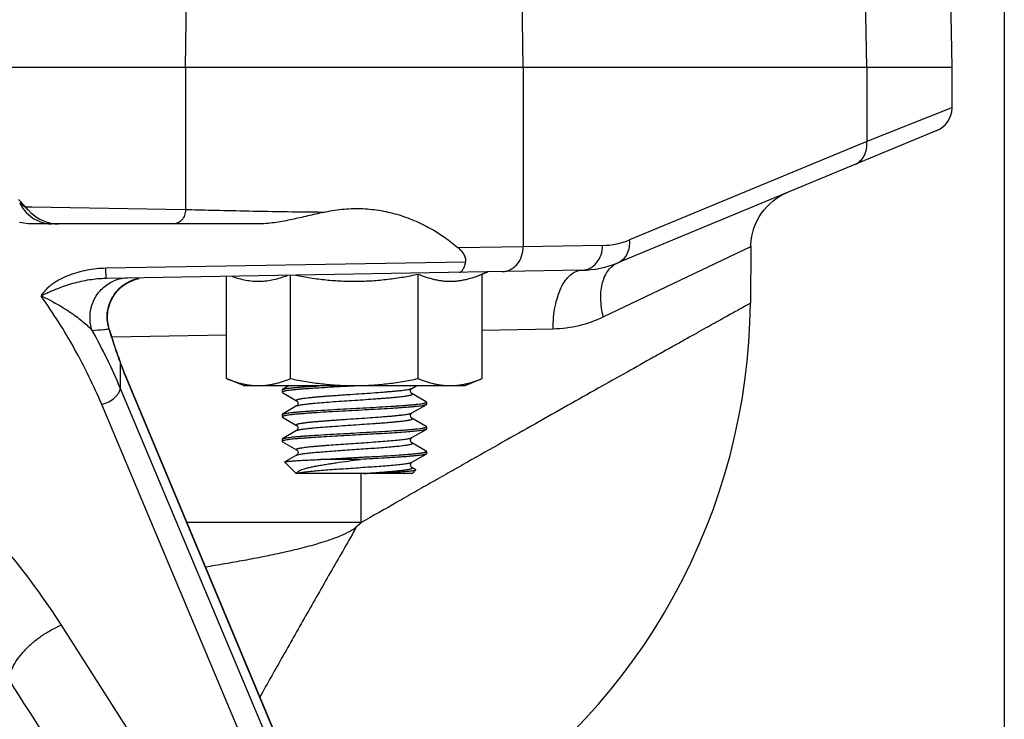
# Model space of a CAD drawing. Units: inches. Extents: x 0.5 to 33.5, y 0.5 to 21.5.
# Drawn here: x 14.1 to 15.3, y 16.1 to 17 of the extents above; entities that cross this region are included whole.
import ezdxf

# ---------------------------------------------------------------- set-up
doc = ezdxf.new("R2010")
doc.units = ezdxf.units.IN
doc.header["$LTSCALE"] = 1.87
doc.header["$MEASUREMENT"] = 0
doc.layers.get('0').update_dxf_attribs({"linetype": 'CONTINUOUS'})
doc.layers.add('02___PRT_ALL_AXES', color=7, linetype='CONTINUOUS')
doc.styles.add('TEXTSTYLE_3', font='trium.ttf')
doc.dimstyles.new('DIMSTYLE_1', dxfattribs={"dimtxt": 0.15625, "dimasz": 0.1875, "dimexe": 0.125, "dimexo": 0.0625, "dimgap": 0.078125, "dimtad": 0, "dimtih": 1, "dimtoh": 1, "dimdec": 1, "dimlfac": 2, "dimzin": 0, "dimdsep": 46, "dimtxsty": 'TEXTSTYLE_3', "dimblk": '_FILLED', "dimblk1": '_FILLED', "dimblk2": '_FILLED', "dimcen": 0.09, "dimadec": 0, "dimazin": 0, "dimtfac": 1, "dimtdec": 1, "dimtofl": 0, "dimtmove": 0, "dimatfit": 3, "dimldrblk": '_FILLED', "dimfxl": 1, "dimtolj": 1, "dimtzin": 0, "dimarcsym": 0})

# ---------------------------------------------------------------- blocks, each defined once
blk = doc.blocks.new('_FILLED')
at = {"color": 0, "linetype": 'BYBLOCK'}
blk.add_solid([(0, 0), (-1, 0.1667), (-1, -0.1667)], dxfattribs=at)
blk = doc.blocks.new('*D0')
at = {"color": 2, "linetype": 'CONTINUOUS'}
for p, q in [((4.9473, 17.6825), (4.9473, 8.8429)), ((15.3423, 17.0815), (15.3423, 8.8429)), ((4.9473, 8.9679), (9.8549, 8.9679)), ((15.3423, 8.9679), (10.4347, 8.9679))]:
    blk.add_line(p, q, dxfattribs=at)
at = {"color": 2, "linetype": 'CONTINUOUS', "xscale": 0.1875, "yscale": 0.1875, "zscale": 0.1875, "rotation": 180}
blk.add_blockref('_FILLED', (4.9473, 8.9679), dxfattribs=at)
at = {"color": 2, "linetype": 'CONTINUOUS', "xscale": 0.1875, "yscale": 0.1875, "zscale": 0.1875}
blk.add_blockref('_FILLED', (15.3423, 8.9679), dxfattribs=at)
at = {"color": 2, "linetype": 'CONTINUOUS', "insert": (10.1448, 9.046), "char_height": 0.15625, "width": 0.423611, "attachment_point": 2, "line_spacing_factor": 0.9, "style": 'TEXTSTYLE_3'}
blk.add_mtext('20.8', dxfattribs=at)

msp = doc.modelspace()

# ---------------------------------------------------------------- linework, layer by layer
at = {"color": 7, "linetype": 'CONTINUOUS'}
for p, q in [((15.1676, 16.9311), (15.1631, 17.2329)), ((14.303, 16.9311), (14.3069, 17.1891)), ((14.7316, 16.9311), (14.7277, 17.1891)), ((15.276, 16.9311), (15.2719, 17.1677)), ((13.9081, 16.9311), (15.276, 16.9311)), ((14.303, 16.9311), (14.303, 16.7499)), ((14.7316, 16.9311), (14.7316, 16.7029)), ((15.1676, 16.9311), (15.1676, 16.8365)), ((15.276, 16.8791), (15.276, 16.9311)), ((15.2725, 16.8782), (15.1676, 16.8365)), ((15.276, 16.8796), (15.2725, 16.8782)), ((15.2566, 16.8505), (14.8517, 16.6827)), ((15.1676, 16.8365), (14.8667, 16.7118)), ((14.1066, 16.7533), (14.0999, 16.7534)), ((14.1079, 16.7533), (14.1066, 16.7533)), ((14.303, 16.7499), (14.1079, 16.7533)), ((14.3977, 16.732), (14.1074, 16.732)), ((14.7316, 16.7029), (14.6492, 16.7016)), ((14.8325, 16.7047), (14.7316, 16.7029)), ((14.8333, 16.614), (15.0206, 16.7032)), ((15.0206, 16.7032), (15.02, 16.6312)), ((14.6586, 16.6836), (14.2019, 16.6756)), ((14.2022, 16.6626), (14.2019, 16.6756)), ((14.806, 16.6732), (14.2022, 16.6626)), ((14.6866, 16.6711), (14.6795, 16.6681)), ((14.2325, 16.6586), (14.2363, 16.6603)), ((14.2052, 16.6029), (14.2045, 16.607)), ((14.2063, 16.5988), (14.2052, 16.6029)), ((14.2077, 16.5941), (14.2063, 16.5988)), ((14.6796, 16.597), (14.7697, 16.5988)), ((14.209, 16.5901), (14.2077, 16.5941)), ((14.2095, 16.5884), (14.3551, 16.591)), ((14.2196, 16.5572), (14.2202, 16.5555)), ((14.2215, 16.5535), (14.2201, 16.5574)), ((14.2202, 16.5555), (14.2202, 16.5237)), ((14.2258, 16.5423), (14.2244, 16.5459)), ((14.2273, 16.5385), (14.2258, 16.5423)), ((14.228, 16.5354), (14.6017, 15.6414)), ((14.5922, 15.6375), (14.2202, 16.5237)), ((14.4258, 16.5212), (14.4262, 16.5217)), ((14.4258, 16.5212), (14.4258, 16.5184)), ((14.4347, 16.5266), (14.4262, 16.5217)), ((14.4262, 16.5217), (14.4266, 16.5219)), ((14.5173, 16.5262), (14.5167, 16.5261)), ((14.5251, 16.5266), (14.5173, 16.5262)), ((14.5904, 16.5231), (14.5965, 16.5266)), ((14.426, 16.5187), (14.4258, 16.5184)), ((14.4258, 16.5184), (14.4262, 16.5179)), ((14.4262, 16.5179), (14.4441, 16.5075)), ((14.6084, 16.5061), (14.5904, 16.5165)), ((14.5794, 15.5911), (14.1968, 16.5026)), ((14.4441, 16.5008), (14.4262, 16.4904)), ((14.4441, 16.5008), (14.4464, 16.5016)), ((14.5904, 16.4919), (14.6084, 16.5023)), ((14.6084, 16.5023), (14.608, 16.5021)), ((14.6088, 16.5056), (14.6084, 16.5061)), ((14.6088, 16.5027), (14.6084, 16.5023)), ((14.6086, 16.5053), (14.6088, 16.5056)), ((14.6088, 16.5056), (14.6088, 16.5027)), ((14.4258, 16.49), (14.4262, 16.4904)), ((14.4258, 16.49), (14.4258, 16.4871)), ((14.426, 16.4874), (14.4258, 16.4871)), ((14.4258, 16.4871), (14.4262, 16.4866)), ((14.4262, 16.4904), (14.4266, 16.4906)), ((14.4262, 16.4866), (14.4441, 16.4762)), ((14.6084, 16.4748), (14.5904, 16.4852)), ((14.5904, 16.4606), (14.6084, 16.471)), ((14.6088, 16.4743), (14.6084, 16.4748)), ((14.6088, 16.4715), (14.6084, 16.471)), ((14.6086, 16.474), (14.6088, 16.4743)), ((14.6088, 16.4743), (14.6088, 16.4715)), ((14.4258, 16.4587), (14.4262, 16.4592)), ((14.4258, 16.4587), (14.4258, 16.4559)), ((14.4441, 16.4696), (14.4262, 16.4592)), ((14.4262, 16.4592), (14.4266, 16.4594)), ((14.4441, 16.4696), (14.4457, 16.4702)), ((14.426, 16.4562), (14.4258, 16.4559)), ((14.4258, 16.4559), (14.4262, 16.4554)), ((14.4262, 16.4554), (14.4441, 16.445)), ((14.6084, 16.4436), (14.5904, 16.454)), ((14.4441, 16.4384), (14.4293, 16.4297)), ((14.5904, 16.4294), (14.6084, 16.4398)), ((14.6088, 16.4431), (14.6084, 16.4436)), ((14.6088, 16.4402), (14.6084, 16.4398)), ((14.6088, 16.4431), (14.6088, 16.4402)), ((14.4292, 16.4294), (14.4293, 16.4297)), ((14.4435, 16.4151), (14.4292, 16.4294)), ((14.5251, 16.4329), (14.4744, 16.4329)), ((14.5886, 16.4287), (14.5904, 16.4294)), ((14.5903, 16.4292), (14.5904, 16.4294)), ((14.591, 16.4151), (14.4435, 16.4151)), ((14.4443, 16.4151), (14.4453, 16.4154)), ((14.526, 16.3528), (14.526, 16.4151)), ((14.591, 16.4151), (14.5955, 16.4195)), ((14.526, 16.3528), (14.305, 16.3528)), ((14.5202, 16.3478), (14.5259, 16.3527)), ((14.1452, 16.2225), (14.2836, 16.0053))]:
    msp.add_line(p, q, dxfattribs=at)
for points in [[(15.0206, 16.7032), (15.0207, 16.7056), (15.0211, 16.7109), (15.0219, 16.7162), (15.023, 16.7214), (15.0245, 16.7265), (15.0264, 16.7315), (15.0286, 16.7363), (15.0312, 16.741), (15.0341, 16.7455), (15.0373, 16.7497), (15.0408, 16.7538), (15.0446, 16.7575), (15.0486, 16.761), (15.0529, 16.7642), (15.0574, 16.7671), (15.062, 16.7696), (15.0669, 16.7719)], [(14.1002, 16.7531), (14.0973, 16.7562), (14.0944, 16.7595), (14.0913, 16.763)], [(14.1065, 16.7466), (14.1057, 16.7474), (14.103, 16.7502), (14.1002, 16.7531)], [(14.2045, 16.607), (14.2041, 16.6112), (14.2041, 16.6153), (14.2044, 16.6195), (14.2051, 16.6236), (14.2061, 16.6277), (14.2074, 16.6317), (14.2091, 16.6355), (14.2111, 16.6392), (14.2134, 16.6427), (14.216, 16.646), (14.2188, 16.649), (14.2219, 16.6519), (14.2252, 16.6544), (14.2288, 16.6567), (14.2325, 16.6586)], [(14.2363, 16.6603), (14.2403, 16.6616), (14.2443, 16.6626)], [(14.2172, 16.5654), (14.2158, 16.5695), (14.2144, 16.5736), (14.213, 16.5777), (14.2117, 16.5819), (14.2103, 16.586), (14.209, 16.5901)], [(14.2201, 16.5574), (14.2187, 16.5614), (14.2172, 16.5654)], [(14.2244, 16.5459), (14.2229, 16.5496), (14.2215, 16.5535)], [(14.6026, 15.6408), (14.5678, 15.7242), (14.5295, 15.8158), (14.2273, 16.5385)], [(14.5904, 16.5165), (14.5903, 16.5165), (14.5902, 16.5167), (14.5899, 16.5169), (14.5896, 16.5172), (14.5892, 16.5178), (14.589, 16.5184), (14.5888, 16.5191), (14.5887, 16.5199), (14.5888, 16.5207), (14.589, 16.5214), (14.5893, 16.522), (14.5897, 16.5225), (14.59, 16.5228), (14.5902, 16.523), (14.5904, 16.5231), (14.5905, 16.5231)], [(14.4441, 16.5075), (14.4442, 16.5075), (14.4444, 16.5073), (14.4446, 16.5071), (14.4449, 16.5068), (14.4452, 16.5064), (14.4456, 16.5057), (14.4458, 16.505), (14.4459, 16.5043), (14.4458, 16.5035)], [(14.4444, 16.501), (14.4442, 16.5009), (14.4441, 16.5008)], [(14.4458, 16.5035), (14.4456, 16.5027), (14.4453, 16.5021), (14.445, 16.5016), (14.4446, 16.5012), (14.4444, 16.501)], [(14.5904, 16.4852), (14.5903, 16.4853), (14.5902, 16.4854), (14.5899, 16.4856), (14.5896, 16.486), (14.5892, 16.4865), (14.589, 16.4871), (14.5888, 16.4878), (14.5887, 16.4886), (14.5888, 16.4894), (14.589, 16.4901), (14.5893, 16.4907), (14.5897, 16.4912), (14.59, 16.4915), (14.5902, 16.4917), (14.5904, 16.4918), (14.5905, 16.4919)], [(14.4441, 16.4762), (14.4442, 16.4762), (14.4444, 16.4761), (14.4446, 16.4759), (14.4449, 16.4756), (14.4452, 16.4751), (14.4456, 16.4745), (14.4458, 16.4738), (14.4459, 16.473), (14.4458, 16.4722)], [(14.4458, 16.4722), (14.4456, 16.4715), (14.4453, 16.4709), (14.445, 16.4704), (14.4446, 16.47), (14.4444, 16.4698)], [(14.4444, 16.4698), (14.4442, 16.4697), (14.4441, 16.4696)], [(14.5904, 16.454), (14.5903, 16.454), (14.5902, 16.4542), (14.5899, 16.4544), (14.5896, 16.4547), (14.5892, 16.4553), (14.589, 16.4559), (14.5888, 16.4566), (14.5887, 16.4574), (14.5888, 16.4582), (14.589, 16.4589), (14.5893, 16.4595), (14.5897, 16.46), (14.59, 16.4603), (14.5902, 16.4605), (14.5904, 16.4606), (14.5905, 16.4606)], [(14.4441, 16.445), (14.4442, 16.445), (14.4443, 16.4449), (14.4445, 16.4447), (14.4448, 16.4444), (14.4452, 16.444), (14.4455, 16.4434), (14.4457, 16.4428), (14.4459, 16.442), (14.4459, 16.4412), (14.4457, 16.4405), (14.4454, 16.4398), (14.4451, 16.4393), (14.4448, 16.4389), (14.4445, 16.4386), (14.4443, 16.4385), (14.4441, 16.4384)], [(14.5953, 16.4199), (14.5904, 16.4227), (14.5903, 16.4228), (14.5901, 16.423), (14.5898, 16.4233), (14.5895, 16.4237), (14.5891, 16.4242), (14.5889, 16.4249), (14.5887, 16.4256), (14.5887, 16.4264), (14.5889, 16.4271)], [(14.5889, 16.4271), (14.5891, 16.4278), (14.5894, 16.4283), (14.5897, 16.4288), (14.59, 16.4291), (14.5903, 16.4292)]]:
    msp.add_lwpolyline(points, dxfattribs=at)
for centre, radius, start, end in [((15.2445, 16.8796), 0.0315, 292.516, 359.0281), ((14.1382, 16.781), 0.0508, 206.1639, 216.1418), ((14.1418, 16.782), 0.05, 225.0718, 270), ((14.1336, 16.7755), 0.0435, 247.7835, 269.9394), ((14.8309, 16.7981), 0.0935, 270.9999, 292.516), ((14.8039, 16.7981), 0.125, 271, 292.516), ((14.2302, 16.6162), 0.0469, 91.0427, 117.6171), ((14.2524, 16.6155), 0.048, 101.3615, 116.0311), ((14.2338, 16.6381), 0.7863, 302.9555, 359.5), ((14.0581, 18.0678), 1.4766, 274.9159, 275.4827), ((13.558, 16.2455), 0.7183, 22.7927, 29.2683), ((14.088, 17.7513), 1.1587, 275.5031, 275.8311), ((14.2549, 16.6136), 0.0514, 187.075, 191.999), ((14.2544, 16.6135), 0.0508, 191.9952, 196.9682), ((15.0856, 16.8723), 0.9214, 197.2782, 197.5913), ((15.134, 16.8876), 0.9722, 197.5911, 197.8886), ((15.2334, 16.9199), 1.0767, 197.8976, 199.2466), ((15.2846, 16.9373), 1.1308, 199.2248, 199.6418), ((14.6552, 16.711), 0.4619, 199.6697, 200.5924), ((14.6022, 16.6911), 0.4053, 200.5921, 202.15), ((14.5535, 16.6715), 0.3528, 202.1857, 202.6852)]:
    msp.add_arc(centre, radius, start, end, dxfattribs=at)
for points, knots in [([(15.1527, 16.8074), (15.1552, 16.8085), (15.1599, 16.8116), (15.1651, 16.8186), (15.1678, 16.8272), (15.1679, 16.8334), (15.1676, 16.8365)], [0, 0, 0, 0, 0.233826, 0.476139, 0.731681, 1, 1, 1, 1]), ([(14.1065, 16.7466), (14.1055, 16.7476), (14.1011, 16.7519), (14.0964, 16.7558), (14.0926, 16.7586)], [0, 0, 0, 0, 0.224662, 1, 1, 1, 1]), ([(14.0972, 16.7511), (14.0997, 16.7476), (14.1057, 16.7413), (14.1133, 16.7369), (14.1172, 16.7353)], [0, 0, 0, 0, 0.505082, 1, 1, 1, 1]), ([(14.303, 16.7499), (14.303, 16.7475), (14.3022, 16.743), (14.2994, 16.738), (14.2963, 16.735), (14.2936, 16.7333), (14.2908, 16.7323), (14.2887, 16.732), (14.2877, 16.732)], [0, 0, 0, 0, 0.267191, 0.524454, 0.648057, 0.767917, 0.884921, 1, 1, 1, 1]), ([(14.478, 16.7466), (14.4605, 16.7468), (14.427, 16.7472), (14.3796, 16.7481), (14.3388, 16.749), (14.314, 16.7496), (14.303, 16.7499)], [0, 0, 0, 0, 0.29975, 0.574705, 0.811865, 1, 1, 1, 1]), ([(14.478, 16.7466), (14.4714, 16.7451), (14.4582, 16.742), (14.4416, 16.7382), (14.4283, 16.7355), (14.4182, 16.7338), (14.408, 16.7325), (14.4012, 16.732), (14.3977, 16.732)], [0, 0, 0, 0, 0.249048, 0.498362, 0.623289, 0.748507, 0.874091, 1, 1, 1, 1]), ([(14.478, 16.7466), (14.4857, 16.7484), (14.5013, 16.7511), (14.525, 16.752), (14.5485, 16.7498), (14.5714, 16.7446), (14.5931, 16.7369), (14.6198, 16.7238), (14.6381, 16.711), (14.6492, 16.7016)], [0, 0, 0, 0, 0.128476, 0.257731, 0.386584, 0.51404, 0.639343, 0.762133, 1, 1, 1, 1]), ([(14.1074, 16.732), (14.1062, 16.732), (14.1012, 16.7322), (14.0962, 16.7329), (14.0925, 16.7338)], [0, 0, 0, 0, 0.2513, 1, 1, 1, 1]), ([(14.8517, 16.6827), (14.8542, 16.6837), (14.859, 16.6868), (14.8641, 16.6938), (14.8669, 16.7025), (14.867, 16.7087), (14.8667, 16.7118)], [0, 0, 0, 0, 0.233826, 0.476139, 0.731681, 1, 1, 1, 1]), ([(14.6586, 16.6836), (14.6588, 16.6844), (14.6589, 16.6861), (14.6585, 16.6887), (14.6577, 16.6911), (14.6561, 16.6943), (14.6533, 16.6979), (14.6506, 16.7004), (14.6492, 16.7016)], [0, 0, 0, 0, 0.119466, 0.239285, 0.360483, 0.483954, 0.73772, 1, 1, 1, 1]), ([(14.7051, 16.6714), (14.7069, 16.6714), (14.7104, 16.6719), (14.7154, 16.6738), (14.72, 16.6768), (14.7255, 16.6821), (14.7303, 16.6909), (14.7316, 16.6989), (14.7316, 16.7029)], [0, 0, 0, 0, 0.115629, 0.232979, 0.352957, 0.47647, 0.733197, 1, 1, 1, 1]), ([(14.806, 16.6732), (14.8078, 16.6732), (14.8113, 16.6737), (14.8164, 16.6755), (14.821, 16.6785), (14.8264, 16.6839), (14.8312, 16.6926), (14.8325, 16.7006), (14.8325, 16.7047)], [0, 0, 0, 0, 0.115629, 0.232979, 0.352957, 0.47647, 0.733197, 1, 1, 1, 1]), ([(14.6505, 16.6704), (14.6509, 16.6705), (14.6518, 16.6706), (14.653, 16.6713), (14.6541, 16.6724), (14.6552, 16.674), (14.6562, 16.6759), (14.6575, 16.679), (14.6582, 16.6817), (14.6586, 16.6836)], [0, 0, 0, 0, 0.076076, 0.159263, 0.255339, 0.367805, 0.498446, 0.647803, 1, 1, 1, 1]), ([(14.2019, 16.6756), (14.1939, 16.6755), (14.1818, 16.6742), (14.1662, 16.6706), (14.155, 16.6668), (14.1444, 16.662), (14.1362, 16.6571), (14.1303, 16.6526), (14.1262, 16.6489), (14.1226, 16.645), (14.1206, 16.6421), (14.1197, 16.6406)], [0, 0, 0, 0, 0.261038, 0.390391, 0.518193, 0.643872, 0.766748, 0.826908, 0.886004, 0.943822, 1, 1, 1, 1]), ([(14.7697, 16.5988), (14.7696, 16.6037), (14.77, 16.6132), (14.7719, 16.627), (14.7752, 16.6397), (14.7796, 16.6509), (14.785, 16.6603), (14.7913, 16.6674), (14.7974, 16.6713), (14.8023, 16.6729), (14.8048, 16.6731), (14.806, 16.6732)], [0, 0, 0, 0, 0.161623, 0.318371, 0.46601, 0.601116, 0.721309, 0.82594, 0.916947, 0.959057, 1, 1, 1, 1]), ([(14.8333, 16.614), (14.8314, 16.6216), (14.8298, 16.6329), (14.8304, 16.6476), (14.8321, 16.6574), (14.8352, 16.6661), (14.8395, 16.6734), (14.845, 16.6791), (14.8494, 16.6817), (14.8517, 16.6827)], [0, 0, 0, 0, 0.303809, 0.443843, 0.573758, 0.692988, 0.802149, 0.903349, 1, 1, 1, 1]), ([(14.2022, 16.6626), (14.1951, 16.6625), (14.1844, 16.6615), (14.1703, 16.6589), (14.1598, 16.6562), (14.1494, 16.653), (14.141, 16.6498), (14.1343, 16.647), (14.1294, 16.6449), (14.1246, 16.6427), (14.1214, 16.6412), (14.1197, 16.6406)], [0, 0, 0, 0, 0.24795, 0.373512, 0.499595, 0.62582, 0.751728, 0.814388, 0.876726, 0.93863, 1, 1, 1, 1]), ([(14.2039, 16.6072), (14.2033, 16.6124), (14.2036, 16.623), (14.2088, 16.6378), (14.2182, 16.6504), (14.2267, 16.6564), (14.2313, 16.6586)], [0, 0, 0, 0, 0.251788, 0.502796, 0.752294, 1, 1, 1, 1]), ([(14.3621, 16.6654), (14.365, 16.6644), (14.3708, 16.6625), (14.3796, 16.6605), (14.3884, 16.6593), (14.3973, 16.659), (14.4062, 16.6596), (14.415, 16.6612), (14.4238, 16.6635), (14.4295, 16.6655), (14.4324, 16.6666)], [0, 0, 0, 0, 0.127221, 0.2524, 0.376016, 0.498857, 0.621885, 0.74602, 0.871939, 1, 1, 1, 1]), ([(14.4427, 16.6668), (14.4491, 16.6656), (14.462, 16.6633), (14.4815, 16.6608), (14.501, 16.6593), (14.5206, 16.659), (14.5402, 16.6597), (14.5598, 16.6616), (14.5792, 16.6644), (14.592, 16.6668), (14.5984, 16.6681)], [0, 0, 0, 0, 0.125002, 0.250002, 0.375001, 0.5, 0.624999, 0.749998, 0.874999, 1, 1, 1, 1]), ([(14.5984, 16.6681), (14.6017, 16.6668), (14.6083, 16.6643), (14.6168, 16.6619), (14.6236, 16.6605), (14.6287, 16.6597), (14.6338, 16.6592), (14.639, 16.6591), (14.6441, 16.6592), (14.6492, 16.6597), (14.6543, 16.6605), (14.6611, 16.6619), (14.6696, 16.6643), (14.6762, 16.6668), (14.6795, 16.6681)], [0, 0, 0, 0, 0.128225, 0.253939, 0.315981, 0.377583, 0.438873, 0.5, 0.561127, 0.622417, 0.68402, 0.746061, 0.871775, 1, 1, 1, 1]), ([(14.1846, 16.5966), (14.1827, 16.6023), (14.1808, 16.6143), (14.1838, 16.6293), (14.1891, 16.64), (14.1944, 16.6471), (14.2009, 16.6532), (14.2058, 16.6564), (14.2084, 16.6578)], [0, 0, 0, 0, 0.25155, 0.502804, 0.62821, 0.752909, 0.876839, 1, 1, 1, 1]), ([(14.1968, 16.5026), (14.1866, 16.5267), (14.1634, 16.5742), (14.1351, 16.6189), (14.1197, 16.6406)], [0, 0, 0, 0, 0.495718, 1, 1, 1, 1]), ([(14.1197, 16.6406), (14.1234, 16.639), (14.1303, 16.6356), (14.1431, 16.6286), (14.155, 16.6212), (14.1657, 16.6136), (14.1728, 16.608), (14.1791, 16.6025), (14.1829, 16.5986), (14.1846, 16.5966)], [0, 0, 0, 0, 0.15082, 0.293401, 0.557393, 0.679305, 0.79419, 0.901444, 1, 1, 1, 1]), ([(15.02, 16.6312), (15.02, 16.6312), (15.02, 16.6312), (15.0199, 16.6312), (15.0199, 16.6312), (15.0198, 16.6311), (15.0197, 16.6311), (15.0196, 16.631), (15.0193, 16.6308), (15.0189, 16.6306), (15.0184, 16.6303), (15.0179, 16.63), (15.017, 16.6295), (15.0156, 16.6288), (15.0137, 16.6277), (15.0115, 16.6265), (15.009, 16.6251), (15.0062, 16.6235), (15.0017, 16.621), (14.9954, 16.6175), (14.9868, 16.6128), (14.9771, 16.6073), (14.9663, 16.6013), (14.9543, 16.5946), (14.9414, 16.5874), (14.9275, 16.5796), (14.9126, 16.5713), (14.8912, 16.5593), (14.8625, 16.5432), (14.8261, 16.5228), (14.7873, 16.5009), (14.7466, 16.478), (14.7043, 16.4541), (14.6683, 16.4336), (14.6389, 16.417), (14.6165, 16.4043), (14.594, 16.3915), (14.5639, 16.3742), (14.5412, 16.3613), (14.526, 16.3528)], [0, 0, 0, 0, 0.000022, 0.000086, 0.000194, 0.000346, 0.00054, 0.000777, 0.001381, 0.002156, 0.003104, 0.004223, 0.005514, 0.00861, 0.012384, 0.016832, 0.021945, 0.027717, 0.034139, 0.048898, 0.066146, 0.085791, 0.107731, 0.131861, 0.158071, 0.186249, 0.216281, 0.248053, 0.316359, 0.390281, 0.468973, 0.551634, 0.637524, 0.725946, 0.770895, 0.816235, 0.861894, 0.907798, 1, 1, 1, 1]), ([(14.7697, 16.5988), (14.7808, 16.5991), (14.8028, 16.6019), (14.8236, 16.6094), (14.8333, 16.614)], [0, 0, 0, 0, 0.508324, 1, 1, 1, 1]), ([(14.2058, 16.5986), (14.2058, 16.5986), (14.206, 16.5986), (14.2061, 16.5986), (14.2063, 16.5987), (14.2063, 16.5987), (14.2063, 16.5988)], [0, 0, 0, 0, 0.397906, 0.669354, 0.836982, 1, 1, 1, 1]), ([(13.7983, 16.5502), (13.8341, 16.529), (13.9027, 16.4835), (13.9812, 16.4177), (14.0379, 16.3609), (14.0898, 16.3023), (14.1244, 16.2551), (14.1452, 16.2225)], [0, 0, 0, 0, 0.259076, 0.512054, 0.636288, 0.759006, 1, 1, 1, 1]), ([(14.2201, 16.5574), (14.2201, 16.5572), (14.2203, 16.5566), (14.2203, 16.556), (14.2202, 16.5555)], [0, 0, 0, 0, 0.242028, 1, 1, 1, 1]), ([(14.2273, 16.5385), (14.2274, 16.5383), (14.2278, 16.5373), (14.228, 16.5362), (14.228, 16.5354)], [0, 0, 0, 0, 0.246806, 1, 1, 1, 1]), ([(14.1968, 16.5026), (14.1999, 16.5035), (14.2058, 16.5059), (14.2122, 16.5102), (14.2162, 16.5144), (14.219, 16.5182), (14.2202, 16.5216), (14.2202, 16.5237)], [0, 0, 0, 0, 0.290753, 0.568615, 0.694703, 0.808984, 1, 1, 1, 1]), ([(14.5167, 16.5261), (14.511, 16.5258), (14.4998, 16.5252), (14.4836, 16.5243), (14.4707, 16.5235), (14.4612, 16.5229), (14.4547, 16.5224), (14.4487, 16.522), (14.4434, 16.5215), (14.4387, 16.5211), (14.4347, 16.5206), (14.4318, 16.5202), (14.4299, 16.5199), (14.4287, 16.5196), (14.4278, 16.5194), (14.427, 16.5192), (14.4264, 16.519), (14.4261, 16.5188), (14.426, 16.5187)], [0, 0, 0, 0, 0.187172, 0.367574, 0.534918, 0.611844, 0.68337, 0.748867, 0.807774, 0.859581, 0.903851, 0.940217, 0.955346, 0.968408, 0.979387, 0.988281, 0.99512, 1, 1, 1, 1]), ([(14.4266, 16.5219), (14.4268, 16.522), (14.4275, 16.5222), (14.4287, 16.5225), (14.4302, 16.5228), (14.432, 16.5231), (14.4341, 16.5234), (14.4375, 16.5238), (14.4425, 16.5243), (14.4492, 16.5249), (14.4568, 16.5254), (14.4654, 16.526), (14.4713, 16.5264), (14.4744, 16.5266)], [0, 0, 0, 0, 0.018998, 0.044365, 0.076111, 0.114176, 0.158469, 0.20885, 0.327169, 0.467543, 0.628014, 0.806332, 1, 1, 1, 1]), ([(14.4441, 16.5075), (14.444, 16.5076), (14.4438, 16.5077), (14.4437, 16.5078), (14.4436, 16.508), (14.4436, 16.5081), (14.4437, 16.5082), (14.4437, 16.5084), (14.4439, 16.5085), (14.4443, 16.5087), (14.4448, 16.509), (14.4456, 16.5092), (14.4465, 16.5095), (14.4476, 16.5097), (14.4488, 16.5099), (14.4502, 16.5102), (14.4518, 16.5104), (14.4535, 16.5107), (14.4561, 16.511), (14.4597, 16.5114), (14.4645, 16.5119), (14.4697, 16.5124), (14.4754, 16.5129), (14.4815, 16.5134), (14.488, 16.5138), (14.4947, 16.5143), (14.5017, 16.5148), (14.5112, 16.5155), (14.5231, 16.5163), (14.5371, 16.5172), (14.5484, 16.518), (14.557, 16.5187), (14.5628, 16.5192), (14.5683, 16.5197), (14.5732, 16.5202), (14.5776, 16.5206), (14.5814, 16.5211), (14.5846, 16.5216), (14.5869, 16.522), (14.5883, 16.5224), (14.5892, 16.5226), (14.5899, 16.5228), (14.5903, 16.523), (14.5904, 16.5231)], [0, 0, 0, 0, 0.002754, 0.003806, 0.004702, 0.005525, 0.006377, 0.007354, 0.00852, 0.011549, 0.015624, 0.020794, 0.027075, 0.034467, 0.042965, 0.052555, 0.063216, 0.074924, 0.087657, 0.116077, 0.148207, 0.183752, 0.222369, 0.263696, 0.307334, 0.35287, 0.399866, 0.447872, 0.54507, 0.640748, 0.731249, 0.773467, 0.813119, 0.849825, 0.883241, 0.913046, 0.93897, 0.96077, 0.978268, 0.985362, 0.991341, 0.996213, 1, 1, 1, 1]), ([(14.4464, 16.5016), (14.4471, 16.5018), (14.4487, 16.5021), (14.4515, 16.5026), (14.4548, 16.503), (14.4586, 16.5035), (14.463, 16.504), (14.4698, 16.5046), (14.4791, 16.5054), (14.4913, 16.5063), (14.5044, 16.5072), (14.5179, 16.5081), (14.5314, 16.509), (14.5424, 16.5098), (14.5508, 16.5104), (14.5568, 16.5109), (14.5624, 16.5113), (14.5676, 16.5118), (14.5724, 16.5123), (14.5766, 16.5127), (14.5799, 16.5131), (14.5822, 16.5134), (14.5838, 16.5137), (14.5852, 16.5139), (14.5864, 16.5141), (14.5875, 16.5144), (14.5885, 16.5146), (14.5893, 16.5148), (14.5899, 16.5151), (14.5904, 16.5153), (14.5907, 16.5155), (14.5909, 16.5156), (14.5909, 16.5158), (14.591, 16.5159), (14.5909, 16.516), (14.5909, 16.5161), (14.5907, 16.5163), (14.5906, 16.5164), (14.5904, 16.5165)], [0, 0, 0, 0, 0.01507, 0.034154, 0.057108, 0.083755, 0.113869, 0.147199, 0.222335, 0.306586, 0.39705, 0.490603, 0.584014, 0.674057, 0.716836, 0.757622, 0.796066, 0.831833, 0.864621, 0.894145, 0.920161, 0.931784, 0.942451, 0.952142, 0.960841, 0.968532, 0.975203, 0.980852, 0.985485, 0.989124, 0.991826, 0.992873, 0.993765, 0.994569, 0.995372, 0.996262, 0.997306, 1, 1, 1, 1]), ([(14.608, 16.5021), (14.6078, 16.502), (14.6073, 16.5018), (14.6065, 16.5016), (14.6055, 16.5014), (14.6037, 16.5011), (14.6011, 16.5007), (14.5974, 16.5002), (14.5931, 16.4998), (14.5881, 16.4993), (14.5825, 16.4989), (14.5763, 16.4984), (14.5697, 16.498), (14.56, 16.4973), (14.5471, 16.4966), (14.5309, 16.4957), (14.5143, 16.4948), (14.4978, 16.4939), (14.482, 16.493), (14.4694, 16.4922), (14.4601, 16.4916), (14.4538, 16.4911), (14.4481, 16.4907), (14.4429, 16.4902), (14.4383, 16.4898), (14.4345, 16.4893), (14.4317, 16.4889), (14.4298, 16.4886), (14.4287, 16.4884), (14.4277, 16.4881), (14.427, 16.4879), (14.4264, 16.4877), (14.4261, 16.4875), (14.426, 16.4874)], [0, 0, 0, 0, 0.003728, 0.008455, 0.014186, 0.020918, 0.037347, 0.057638, 0.081626, 0.109123, 0.139895, 0.17369, 0.210221, 0.249184, 0.33307, 0.422522, 0.514525, 0.605978, 0.693799, 0.775021, 0.812292, 0.846915, 0.878594, 0.907071, 0.932103, 0.95349, 0.971058, 0.97837, 0.984685, 0.989997, 0.994304, 0.997623, 1, 1, 1, 1]), ([(14.4266, 16.4906), (14.4268, 16.4907), (14.4273, 16.4909), (14.4281, 16.4911), (14.4291, 16.4913), (14.4308, 16.4916), (14.4335, 16.492), (14.4371, 16.4925), (14.4415, 16.4929), (14.4465, 16.4934), (14.4521, 16.4938), (14.4582, 16.4943), (14.4649, 16.4947), (14.4746, 16.4954), (14.4875, 16.4961), (14.5036, 16.497), (14.5202, 16.4979), (14.5367, 16.4988), (14.5526, 16.4997), (14.5651, 16.5005), (14.5745, 16.5011), (14.5808, 16.5016), (14.5865, 16.502), (14.5917, 16.5025), (14.5962, 16.5029), (14.6001, 16.5034), (14.6029, 16.5038), (14.6048, 16.5041), (14.6059, 16.5043), (14.6069, 16.5046), (14.6076, 16.5048), (14.6082, 16.505), (14.6085, 16.5052), (14.6086, 16.5053)], [0, 0, 0, 0, 0.003729, 0.008455, 0.014186, 0.020918, 0.037346, 0.057637, 0.081624, 0.109119, 0.139889, 0.173683, 0.210212, 0.249174, 0.333057, 0.422504, 0.514504, 0.605956, 0.693776, 0.774999, 0.812271, 0.846894, 0.878575, 0.907053, 0.932087, 0.953477, 0.971049, 0.978361, 0.984678, 0.989992, 0.994301, 0.997621, 1, 1, 1, 1]), ([(14.4441, 16.4762), (14.444, 16.4763), (14.4438, 16.4764), (14.4437, 16.4766), (14.4436, 16.4767), (14.4436, 16.4769), (14.4437, 16.477), (14.4437, 16.4771), (14.4439, 16.4773), (14.4443, 16.4775), (14.4448, 16.4777), (14.4456, 16.478), (14.4465, 16.4782), (14.4476, 16.4785), (14.4488, 16.4787), (14.4502, 16.4789), (14.4518, 16.4792), (14.4535, 16.4794), (14.4561, 16.4798), (14.4597, 16.4802), (14.4645, 16.4807), (14.4697, 16.4811), (14.4754, 16.4816), (14.4815, 16.4821), (14.488, 16.4826), (14.4947, 16.4831), (14.5017, 16.4836), (14.5112, 16.4842), (14.5231, 16.485), (14.5371, 16.486), (14.5484, 16.4868), (14.557, 16.4875), (14.5628, 16.4879), (14.5683, 16.4884), (14.5732, 16.4889), (14.5776, 16.4894), (14.5814, 16.4899), (14.5846, 16.4903), (14.5869, 16.4908), (14.5883, 16.4911), (14.5892, 16.4913), (14.5899, 16.4916), (14.5903, 16.4918), (14.5904, 16.4919)], [0, 0, 0, 0, 0.002755, 0.003807, 0.004704, 0.005526, 0.006379, 0.007356, 0.008522, 0.011551, 0.015624, 0.020795, 0.027077, 0.03447, 0.042967, 0.052556, 0.063218, 0.074927, 0.087658, 0.116078, 0.148209, 0.183753, 0.222371, 0.263697, 0.307336, 0.352871, 0.399867, 0.447873, 0.545071, 0.64075, 0.731251, 0.773467, 0.81312, 0.849826, 0.883242, 0.913047, 0.938971, 0.960771, 0.978269, 0.985364, 0.991343, 0.996214, 1, 1, 1, 1]), ([(14.4457, 16.4702), (14.4463, 16.4704), (14.4478, 16.4707), (14.4504, 16.4712), (14.4536, 16.4716), (14.4573, 16.4721), (14.4616, 16.4726), (14.4682, 16.4732), (14.4775, 16.474), (14.4897, 16.4749), (14.5028, 16.4758), (14.5164, 16.4768), (14.5301, 16.4777), (14.5413, 16.4785), (14.5499, 16.4791), (14.556, 16.4796), (14.5617, 16.48), (14.567, 16.4805), (14.5719, 16.481), (14.5763, 16.4814), (14.5796, 16.4818), (14.582, 16.4822), (14.5836, 16.4824), (14.585, 16.4826), (14.5863, 16.4829), (14.5874, 16.4831), (14.5884, 16.4833), (14.5892, 16.4836), (14.5899, 16.4838), (14.5904, 16.484), (14.5907, 16.4842), (14.5909, 16.4844), (14.5909, 16.4845), (14.591, 16.4846), (14.5909, 16.4848), (14.5909, 16.4849), (14.5907, 16.485), (14.5906, 16.4852), (14.5904, 16.4852)], [0, 0, 0, 0, 0.013644, 0.031412, 0.053184, 0.078785, 0.108002, 0.140579, 0.214659, 0.298425, 0.388924, 0.482957, 0.577199, 0.668317, 0.711692, 0.753091, 0.792154, 0.828532, 0.861908, 0.891989, 0.918515, 0.930375, 0.941263, 0.951158, 0.960044, 0.967906, 0.974731, 0.980512, 0.985256, 0.988985, 0.991754, 0.992826, 0.993734, 0.994547, 0.995354, 0.996246, 0.997293, 1, 1, 1, 1]), ([(14.4266, 16.4594), (14.4268, 16.4594), (14.4273, 16.4596), (14.4281, 16.4598), (14.4291, 16.4601), (14.4308, 16.4604), (14.4335, 16.4608), (14.4371, 16.4612), (14.4415, 16.4617), (14.4465, 16.4621), (14.4521, 16.4626), (14.4582, 16.463), (14.4649, 16.4635), (14.4745, 16.4641), (14.4875, 16.4649), (14.5036, 16.4658), (14.5202, 16.4667), (14.5367, 16.4676), (14.5526, 16.4685), (14.5651, 16.4693), (14.5744, 16.4699), (14.5807, 16.4703), (14.5865, 16.4708), (14.5917, 16.4712), (14.5962, 16.4717), (14.6001, 16.4721), (14.6029, 16.4725), (14.6048, 16.4729), (14.6059, 16.4731), (14.6068, 16.4733), (14.6076, 16.4735), (14.6082, 16.4738), (14.6085, 16.4739), (14.6086, 16.474)], [0, 0, 0, 0, 0.003724, 0.008446, 0.014173, 0.020901, 0.037322, 0.057605, 0.081586, 0.109075, 0.13984, 0.173627, 0.210152, 0.249108, 0.332985, 0.422433, 0.514433, 0.605885, 0.693706, 0.774937, 0.812214, 0.846843, 0.87853, 0.907013, 0.932054, 0.953449, 0.971027, 0.978343, 0.984663, 0.989981, 0.994293, 0.997618, 1, 1, 1, 1]), ([(14.6084, 16.471), (14.6082, 16.4709), (14.6079, 16.4708), (14.6073, 16.4706), (14.6065, 16.4704), (14.6051, 16.4701), (14.6029, 16.4697), (14.6011, 16.4694), (14.6001, 16.4693)], [0, 0, 0, 0, 0.059233, 0.136944, 0.23357, 0.349234, 0.63748, 1, 1, 1, 1]), ([(14.6001, 16.4693), (14.5989, 16.4692), (14.5964, 16.4689), (14.5907, 16.4683), (14.5824, 16.4676), (14.5712, 16.4668), (14.5585, 16.466), (14.5447, 16.4652), (14.5301, 16.4644), (14.5152, 16.4636), (14.5003, 16.4628), (14.4859, 16.4619), (14.4724, 16.4611), (14.4618, 16.4605), (14.4541, 16.4599), (14.4488, 16.4595), (14.4441, 16.4591), (14.4399, 16.4587), (14.4361, 16.4583), (14.433, 16.4579), (14.4307, 16.4575), (14.4291, 16.4572), (14.4282, 16.457), (14.4274, 16.4568), (14.4268, 16.4566), (14.4263, 16.4564), (14.4261, 16.4563), (14.426, 16.4562)], [0, 0, 0, 0, 0.020094, 0.043268, 0.09817, 0.163234, 0.236722, 0.316645, 0.400845, 0.487049, 0.572926, 0.656154, 0.734481, 0.805788, 0.838202, 0.868159, 0.89546, 0.919923, 0.941384, 0.959709, 0.974778, 0.981067, 0.986518, 0.991125, 0.994893, 0.997837, 1, 1, 1, 1]), ([(14.4441, 16.445), (14.444, 16.445), (14.4439, 16.4451), (14.4437, 16.4453), (14.4437, 16.4454), (14.4436, 16.4455), (14.4436, 16.4457), (14.4437, 16.4458), (14.4439, 16.446), (14.4441, 16.4461), (14.4445, 16.4463), (14.445, 16.4465), (14.4457, 16.4468), (14.4465, 16.447), (14.4475, 16.4472), (14.4486, 16.4474), (14.4503, 16.4477), (14.4528, 16.4481), (14.4562, 16.4485), (14.46, 16.449), (14.4642, 16.4494), (14.4689, 16.4498), (14.474, 16.4503), (14.4794, 16.4507), (14.4871, 16.4513), (14.4973, 16.452), (14.5099, 16.4529), (14.5227, 16.4537), (14.5353, 16.4546), (14.5474, 16.4555), (14.5586, 16.4563), (14.5685, 16.4572), (14.5758, 16.4579), (14.5808, 16.4585), (14.5829, 16.4588), (14.5839, 16.459)], [0, 0, 0, 0, 0.002645, 0.003687, 0.004579, 0.005374, 0.006147, 0.007912, 0.009028, 0.010336, 0.013587, 0.017739, 0.02282, 0.028842, 0.035801, 0.043691, 0.052501, 0.072832, 0.096653, 0.12379, 0.154045, 0.187183, 0.222957, 0.26109, 0.30129, 0.38664, 0.476383, 0.567756, 0.657942, 0.744165, 0.823774, 0.894321, 0.953664, 0.978562, 1, 1, 1, 1]), ([(14.5839, 16.459), (14.5847, 16.4591), (14.5861, 16.4594), (14.5878, 16.4597), (14.5888, 16.46), (14.5895, 16.4602), (14.59, 16.4604), (14.5903, 16.4605), (14.5904, 16.4606)], [0, 0, 0, 0, 0.34878, 0.632375, 0.749236, 0.849312, 0.932759, 1, 1, 1, 1]), ([(14.4441, 16.4383), (14.4443, 16.4384), (14.4446, 16.4386), (14.4451, 16.4388), (14.4457, 16.439), (14.4468, 16.4392), (14.4485, 16.4396), (14.4508, 16.44), (14.4535, 16.4404), (14.4567, 16.4408), (14.4602, 16.4412), (14.4657, 16.4417), (14.4733, 16.4424), (14.4833, 16.4432), (14.4941, 16.444), (14.5055, 16.4448), (14.5173, 16.4456), (14.529, 16.4464), (14.5405, 16.4472), (14.5513, 16.448), (14.5613, 16.4487), (14.5701, 16.4495), (14.5766, 16.4502), (14.5811, 16.4508), (14.583, 16.4511), (14.5839, 16.4512)], [0, 0, 0, 0, 0.003218, 0.007209, 0.011995, 0.01758, 0.031139, 0.047839, 0.067598, 0.090294, 0.115791, 0.143928, 0.207385, 0.279038, 0.357037, 0.439365, 0.523884, 0.608406, 0.690738, 0.768745, 0.840409, 0.903875, 0.957533, 0.980246, 1, 1, 1, 1]), ([(14.5839, 16.4512), (14.5846, 16.4513), (14.5858, 16.4515), (14.5875, 16.4519), (14.5889, 16.4522), (14.5898, 16.4525), (14.5903, 16.4527), (14.5906, 16.4529), (14.5908, 16.4531), (14.5909, 16.4533), (14.591, 16.4535), (14.5909, 16.4536), (14.5907, 16.4538), (14.5905, 16.4539), (14.5904, 16.454)], [0, 0, 0, 0, 0.245855, 0.45285, 0.620121, 0.747307, 0.796207, 0.835759, 0.866759, 0.890915, 0.911762, 0.934456, 0.963151, 1, 1, 1, 1]), ([(14.4744, 16.4329), (14.4801, 16.4332), (14.4919, 16.4339), (14.5098, 16.4349), (14.528, 16.4359), (14.5458, 16.4368), (14.5625, 16.4378), (14.5753, 16.4387), (14.5844, 16.4394), (14.5903, 16.4399), (14.5955, 16.4404), (14.5986, 16.4407), (14.6001, 16.4409)], [0, 0, 0, 0, 0.136188, 0.280687, 0.427634, 0.57105, 0.705113, 0.824375, 0.876912, 0.924001, 0.965176, 1, 1, 1, 1]), ([(14.6084, 16.4398), (14.6082, 16.4397), (14.6079, 16.4395), (14.6072, 16.4393), (14.6064, 16.4391), (14.605, 16.4388), (14.6029, 16.4384), (14.5998, 16.438), (14.5961, 16.4376), (14.5918, 16.4372), (14.5869, 16.4367), (14.5815, 16.4363), (14.5757, 16.4359), (14.567, 16.4353), (14.5553, 16.4345), (14.5405, 16.4337), (14.5303, 16.4331), (14.5251, 16.4329)], [0, 0, 0, 0, 0.006061, 0.014025, 0.023935, 0.0358, 0.06537, 0.1026, 0.147235, 0.198972, 0.25742, 0.322157, 0.392693, 0.468508, 0.633632, 0.812606, 1, 1, 1, 1]), ([(14.6001, 16.4409), (14.6007, 16.441), (14.602, 16.4412), (14.6038, 16.4414), (14.6053, 16.4417), (14.6063, 16.4419), (14.6071, 16.4421), (14.6075, 16.4423), (14.6079, 16.4424), (14.6082, 16.4425), (14.6085, 16.4427), (14.6086, 16.4428), (14.6088, 16.4429), (14.6088, 16.443), (14.6088, 16.4431)], [0, 0, 0, 0, 0.222064, 0.416651, 0.583171, 0.721123, 0.779336, 0.830409, 0.87441, 0.911462, 0.941795, 0.965857, 0.984594, 1, 1, 1, 1]), ([(14.4293, 16.4297), (14.4294, 16.4298), (14.4296, 16.4299), (14.43, 16.43), (14.4308, 16.4302), (14.432, 16.4304), (14.4335, 16.4305), (14.4354, 16.4307), (14.4376, 16.4309), (14.4401, 16.4311), (14.4429, 16.4313), (14.4459, 16.4315), (14.4506, 16.4318), (14.457, 16.4321), (14.4654, 16.4325), (14.4713, 16.4327), (14.4744, 16.4329)], [0, 0, 0, 0, 0.005205, 0.012194, 0.031664, 0.058511, 0.092694, 0.134084, 0.182515, 0.237812, 0.299749, 0.368063, 0.442492, 0.608537, 0.795414, 1, 1, 1, 1]), ([(14.4443, 16.4151), (14.4443, 16.4153), (14.4444, 16.4157), (14.4447, 16.4164), (14.4452, 16.417), (14.4459, 16.4176), (14.4468, 16.4182), (14.4479, 16.4188), (14.4491, 16.4194), (14.4512, 16.4202), (14.4542, 16.4212), (14.4584, 16.4223), (14.4631, 16.4234), (14.4685, 16.4245), (14.4744, 16.4256), (14.4807, 16.4266), (14.4875, 16.4277), (14.4971, 16.4291), (14.5097, 16.4309), (14.5199, 16.4322), (14.5251, 16.4329)], [0, 0, 0, 0, 0.007366, 0.015338, 0.024552, 0.035406, 0.048124, 0.062817, 0.079532, 0.098284, 0.141809, 0.19309, 0.251667, 0.316976, 0.388395, 0.465249, 0.546835, 0.632413, 0.812638, 1, 1, 1, 1]), ([(14.4453, 16.4154), (14.4455, 16.4155), (14.4461, 16.4156), (14.4469, 16.4158), (14.4479, 16.416), (14.4495, 16.4163), (14.4517, 16.4167), (14.4547, 16.4171), (14.4581, 16.4175), (14.4635, 16.4181), (14.4711, 16.4188), (14.4811, 16.4196), (14.4922, 16.4204), (14.5039, 16.4212), (14.516, 16.422), (14.5282, 16.4229), (14.54, 16.4237), (14.5512, 16.4245), (14.5615, 16.4253), (14.5693, 16.426), (14.5749, 16.4266), (14.5785, 16.427), (14.5817, 16.4274), (14.5844, 16.4278), (14.5867, 16.4282), (14.588, 16.4285), (14.5886, 16.4287)], [0, 0, 0, 0, 0.00537, 0.011598, 0.018641, 0.026457, 0.044364, 0.065324, 0.089336, 0.11624, 0.177846, 0.248401, 0.325994, 0.408469, 0.493545, 0.578865, 0.662065, 0.740843, 0.813019, 0.876602, 0.904615, 0.929851, 0.952139, 0.971331, 0.987316, 1, 1, 1, 1]), ([(14.5295, 16.4151), (14.5318, 16.4153), (14.5362, 16.4156), (14.5429, 16.4161), (14.5493, 16.4166), (14.5554, 16.417), (14.5612, 16.4175), (14.5666, 16.418), (14.5715, 16.4184), (14.576, 16.4189), (14.5793, 16.4193), (14.5818, 16.4196), (14.5834, 16.4199), (14.5849, 16.4201), (14.5862, 16.4203), (14.5873, 16.4206), (14.5883, 16.4208), (14.5892, 16.421), (14.5898, 16.4213), (14.5903, 16.4215), (14.5907, 16.4217), (14.5908, 16.4219), (14.5909, 16.422), (14.591, 16.4221), (14.5909, 16.4222), (14.5909, 16.4224), (14.5907, 16.4225), (14.5906, 16.4226), (14.5905, 16.4227)], [0, 0, 0, 0, 0.10854, 0.214413, 0.316734, 0.414557, 0.506921, 0.592988, 0.672012, 0.743301, 0.80623, 0.834381, 0.860247, 0.883777, 0.904921, 0.923639, 0.939909, 0.95372, 0.965078, 0.97402, 0.980678, 0.983255, 0.985433, 0.987362, 0.989248, 0.991313, 0.99373, 1, 1, 1, 1]), ([(14.5295, 16.4151), (14.5338, 16.4153), (14.5423, 16.4157), (14.5527, 16.4161), (14.5605, 16.4165), (14.5659, 16.4168), (14.571, 16.4171), (14.5757, 16.4173), (14.5799, 16.4176), (14.5837, 16.4179), (14.5869, 16.4182), (14.5897, 16.4184), (14.5917, 16.4187), (14.593, 16.4188), (14.5937, 16.419), (14.5944, 16.4191), (14.5949, 16.4192), (14.5952, 16.4194), (14.5954, 16.4195), (14.5954, 16.4195), (14.5955, 16.4195)], [0, 0, 0, 0, 0.196925, 0.383087, 0.470243, 0.552568, 0.629435, 0.700247, 0.7645, 0.821716, 0.871503, 0.913516, 0.947481, 0.961388, 0.973219, 0.982965, 0.990637, 0.996273, 0.998361, 1, 1, 1, 1]), ([(14.5955, 16.4195), (14.5955, 16.4196), (14.5955, 16.4196), (14.5955, 16.4197), (14.5955, 16.4197), (14.5955, 16.4198), (14.5954, 16.4199), (14.5953, 16.4199)], [0, 0, 0, 0, 0.233573, 0.332003, 0.431053, 0.668604, 1, 1, 1, 1]), ([(14.3285, 16.2966), (14.3367, 16.2979), (14.3531, 16.3007), (14.3777, 16.305), (14.4022, 16.3097), (14.4267, 16.3148), (14.4469, 16.3195), (14.463, 16.3238), (14.475, 16.3272), (14.4869, 16.3311), (14.4986, 16.3354), (14.5081, 16.3397), (14.5153, 16.3439), (14.5187, 16.3464), (14.5202, 16.3478)], [0, 0, 0, 0, 0.125, 0.250001, 0.375002, 0.500002, 0.625001, 0.687502, 0.750003, 0.812504, 0.875001, 0.937486, 0.968746, 1, 1, 1, 1]), ([(14.5202, 16.3478), (14.5151, 16.3385), (14.5046, 16.32), (14.4887, 16.2924), (14.473, 16.265), (14.4575, 16.2376), (14.4422, 16.2106), (14.427, 16.1839), (14.4121, 16.1576), (14.4023, 16.1401), (14.3975, 16.1315)], [0, 0, 0, 0, 0.128362, 0.256421, 0.383822, 0.510252, 0.635412, 0.758985, 0.880637, 1, 1, 1, 1]), ([(14.0792, 16.1525), (14.0794, 16.1556), (14.0807, 16.1621), (14.0849, 16.1717), (14.0912, 16.1816), (14.0994, 16.1913), (14.1092, 16.2006), (14.1204, 16.2091), (14.1324, 16.2165), (14.1409, 16.2207), (14.1452, 16.2225)], [0, 0, 0, 0, 0.09193, 0.196505, 0.313465, 0.441251, 0.577216, 0.718054, 0.860277, 1, 1, 1, 1]), ([(14.0792, 16.1525), (14.1448, 16.0499), (14.243, 15.896), (14.3738, 15.6908), (14.439, 15.5883), (14.4715, 15.537)], [0, 0, 0, 0, 0.500564, 0.750519, 1, 1, 1, 1])]:
    msp.add_open_spline(points, degree=3, knots=knots, dxfattribs=at)
at = {"layer": '02___PRT_ALL_AXES', "color": 7, "linetype": 'CONTINUOUS'}
for p, q in [((13.9081, 16.9311), (15.276, 16.9311)), ((14.6795, 16.6681), (14.6866, 16.6711)), ((14.3551, 16.5356), (14.3551, 16.6653)), ((14.4362, 16.5356), (14.4362, 16.6667)), ((14.5984, 16.5356), (14.5984, 16.6681)), ((14.6795, 16.5356), (14.6795, 16.6681)), ((14.3768, 16.5266), (14.3551, 16.5356)), ((14.6578, 16.5266), (14.6795, 16.5356)), ((14.3768, 16.5266), (14.6578, 16.5266))]:
    msp.add_line(p, q, dxfattribs=at)
for points, knots in [([(14.3551, 16.5356), (14.3584, 16.5342), (14.365, 16.5317), (14.3735, 16.5293), (14.3803, 16.5279), (14.3854, 16.5272), (14.3905, 16.5267), (14.3939, 16.5266), (14.3956, 16.5266)], [0, 0, 0, 0, 0.256452, 0.50788, 0.631962, 0.755167, 0.877749, 1, 1, 1, 1]), ([(14.3956, 16.5266), (14.3973, 16.5266), (14.4007, 16.5267), (14.4058, 16.5272), (14.4109, 16.5279), (14.4178, 16.5293), (14.4262, 16.5317), (14.4329, 16.5342), (14.4362, 16.5356)], [0, 0, 0, 0, 0.122251, 0.244833, 0.368038, 0.49212, 0.743548, 1, 1, 1, 1]), ([(14.4362, 16.5356), (14.4428, 16.5342), (14.4562, 16.5317), (14.4765, 16.5288), (14.4968, 16.527), (14.5105, 16.5266), (14.5173, 16.5266)], [0, 0, 0, 0, 0.250005, 0.500006, 0.750003, 1, 1, 1, 1]), ([(14.5173, 16.5266), (14.5241, 16.5266), (14.5377, 16.527), (14.5581, 16.5288), (14.5783, 16.5317), (14.5917, 16.5342), (14.5984, 16.5356)], [0, 0, 0, 0, 0.249997, 0.499994, 0.749995, 1, 1, 1, 1]), ([(14.5984, 16.5356), (14.6017, 16.5342), (14.6083, 16.5317), (14.6168, 16.5293), (14.6236, 16.5279), (14.6287, 16.5272), (14.6338, 16.5267), (14.6373, 16.5266), (14.639, 16.5266)], [0, 0, 0, 0, 0.256452, 0.50788, 0.631962, 0.755167, 0.877749, 1, 1, 1, 1]), ([(14.639, 16.5266), (14.6407, 16.5266), (14.6441, 16.5267), (14.6492, 16.5272), (14.6543, 16.5279), (14.6611, 16.5293), (14.6696, 16.5317), (14.6762, 16.5342), (14.6795, 16.5356)], [0, 0, 0, 0, 0.122251, 0.244833, 0.368038, 0.49212, 0.743548, 1, 1, 1, 1])]:
    msp.add_open_spline(points, degree=3, knots=knots, dxfattribs=at)

# ---------------------------------------------------------------- dimensions: what is measured, and where the dimension line sits
at = {"color": 2, "linetype": 'CONTINUOUS'}
dim = msp.add_linear_dim(base=(15.3423, 8.9679), p1=(4.9473, 17.745), p2=(15.3423, 17.144), dimstyle='DIMSTYLE_1', dxfattribs=at)
dim.commit()
dim.dimension.update_dxf_attribs({"geometry": '*D0', "text_midpoint": (10.1452, 8.9653), "dimtype": 160})

doc.saveas('drawing.dxf')
